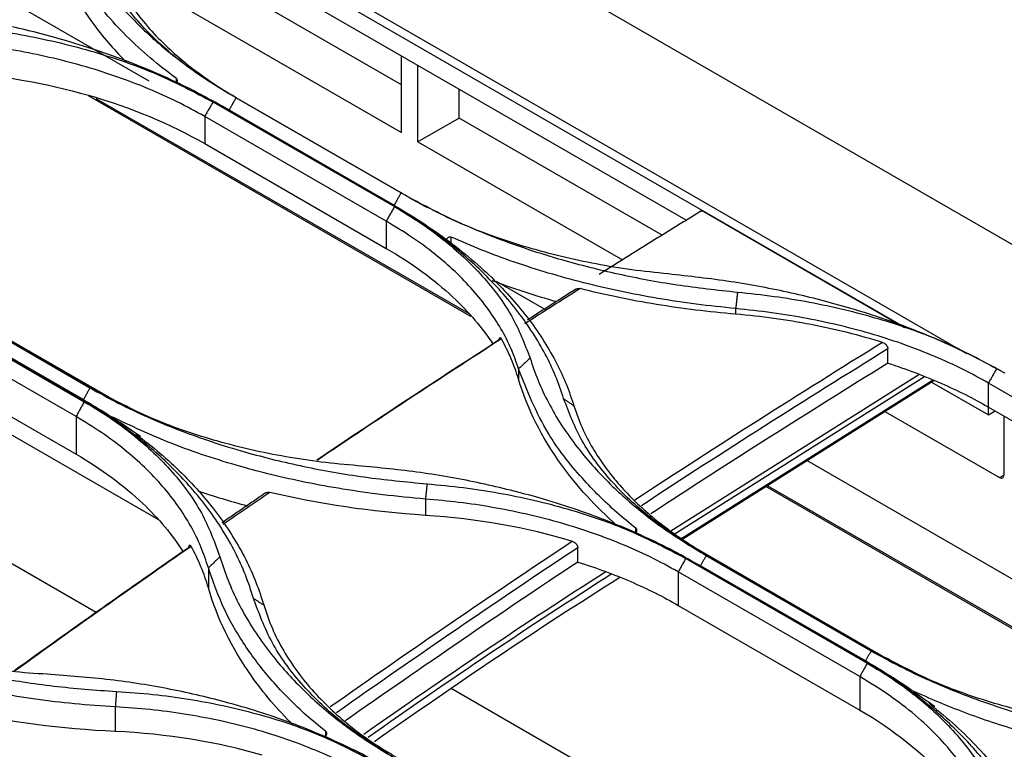
# Model space of a CAD drawing. Units: millimetres. Extents: x 0 to 4075, y 0 to 2906.
# Drawn here: x 2125 to 2210, y 2485 to 2547 of the extents above; entities that cross this region are included whole.
import ezdxf

# ---------------------------------------------------------------- set-up
doc = ezdxf.new("R2010")
doc.units = ezdxf.units.MM
doc.layers.add('LG-Product', color=3, linetype='Continuous')

msp = doc.modelspace()

# ---------------------------------------------------------------- linework, layer by layer
at = {"layer": 'LG-Product', "linetype": 'Continuous', "extrusion": (0, 0.816497, 0.57735)}
for p, q in [((1932.278, 2688.641), (2522.193, 2348.054)), ((2120.853, 2568.163), (2206.556, 2518.682)), ((2201.341, 2520.887), (2124.486, 2565.259)), ((2182.535, 2530.1), (2127.831, 2561.684)), ((2136.508, 2542.023), (2118.476, 2552.434)), ((2158.125, 2541.72), (2138.68, 2552.946)), ((2135.144, 2550.905), (2158.125, 2537.637)), ((2158.125, 2537.637), (2158.125, 2544.194)), ((2159.539, 2536.821), (2159.539, 2543.377)), ((2138.828, 2541.856), (2138.828, 2542.253)), ((2163.075, 2538.862), (2163.075, 2541.336)), ((2164.068, 2521.855), (2131.288, 2540.781)), ((2131.94, 2540.561), (2163.865, 2522.13)), ((2143.946, 2540.616), (2158.088, 2532.451)), ((2158.089, 2532.451), (2143.947, 2540.616)), ((2143.948, 2540.637), (2143.956, 2540.632)), ((2141.967, 2540.251), (2157.523, 2531.27)), ((2156.887, 2531.721), (2142.745, 2539.886)), ((2143.346, 2539.557), (2157.488, 2531.392)), ((2156.817, 2530.025), (2141.261, 2539.006)), ((2141.261, 2539.006), (2141.261, 2536.675)), ((2163.075, 2538.862), (2159.539, 2536.821)), ((2180.468, 2528.819), (2163.075, 2538.862)), ((2141.261, 2536.675), (2156.817, 2527.694)), ((2159.539, 2536.821), (2177.059, 2526.705)), ((2158.097, 2532.467), (2159.504, 2531.655)), ((2184.04, 2530.854), (2201.246, 2520.92)), ((2156.817, 2530.025), (2156.817, 2527.694)), ((2182.52, 2530.091), (2182.52, 2530.109)), ((2162.357, 2528.668), (2162.357, 2528.054)), ((2131.959, 2496.47), (2079.08, 2526.994)), ((2132.195, 2515.369), (2116.638, 2524.35)), ((2170.371, 2522.472), (2166.266, 2524.842)), ((2115.379, 2523.523), (2130.935, 2514.541)), ((2117.283, 2523.901), (2131.425, 2515.736)), ((2117.36, 2523.988), (2132.917, 2515.006)), ((2137.276, 2504.426), (2105.337, 2522.862)), ((2130.301, 2514.998), (2116.159, 2523.163)), ((2116.721, 2522.882), (2130.863, 2514.717)), ((2130.23, 2513.261), (2114.673, 2522.242)), ((2186.768, 2522.533), (2186.768, 2522.044)), ((2114.673, 2519.021), (2130.23, 2510.04)), ((2199.819, 2517.845), (2199.819, 2519.07)), ((2168.161, 2517.353), (2168.161, 2516.473)), ((2181.208, 2503.467), (2202.459, 2516.876)), ((2202.943, 2516.68), (2181.597, 2503.21)), ((2182.166, 2502.834), (2203.652, 2516.392)), ((2182.242, 2502.784), (2203.747, 2516.353)), ((2203.554, 2516.231), (2208.436, 2513.413)), ((2208.436, 2513.413), (2208.436, 2516.143)), ((2223.992, 2507.162), (2208.436, 2516.143)), ((2199.563, 2513.713), (2209.39, 2508.039)), ((2208.436, 2514.082), (2223.992, 2505.1)), ((2208.436, 2513.413), (2209.015, 2513.747)), ((2209.744, 2513.326), (2209.744, 2508.243)), ((2130.23, 2513.261), (2130.23, 2510.04)), ((2243.988, 2479.97), (2192.866, 2509.485)), ((2209.39, 2508.039), (2209.744, 2508.243)), ((2226.888, 2485.586), (2189.347, 2507.261)), ((2189.477, 2507.343), (2227.243, 2485.538)), ((2160.181, 2506.196), (2160.181, 2504.794)), ((2178.225, 2503.302), (2178.225, 2503.684)), ((2179.672, 2502.497), (2179.75, 2502.547)), ((2180.198, 2502.328), (2180.119, 2502.278)), ((2173.232, 2500.79), (2173.232, 2502.018)), ((2180.773, 2501.955), (2180.854, 2502.006)), ((2180.861, 2501.912), (2180.942, 2501.963)), ((2199.162, 2492.815), (2183.606, 2501.796)), ((2182.494, 2501.099), (2198.05, 2492.118)), ((2197.406, 2492.565), (2183.263, 2500.73)), ((2184.24, 2501.342), (2198.382, 2493.177)), ((2184.253, 2501.454), (2199.809, 2492.472)), ((2141.574, 2500.292), (2141.574, 2498.575)), ((2197.405, 2490.966), (2181.848, 2499.947)), ((2181.848, 2499.947), (2181.848, 2497.076)), ((2197.894, 2492.307), (2183.752, 2500.472)), ((2181.848, 2497.076), (2197.405, 2488.095)), ((2197.405, 2490.966), (2197.405, 2488.095)), ((2199.104, 2468.737), (2162.371, 2489.94)), ((2133.593, 2488.366), (2133.593, 2486.258)), ((2151.637, 2485.85), (2151.637, 2486.243))]:
    msp.add_line(p, q, dxfattribs=at)
at = {"layer": 'LG-Product', "linetype": 'Continuous'}
for centre, major_axis, start_param, end_param in [((2204.337, 1801.961), (453.757, 785.93), 0.833584, 0.840957), ((2203.983, 1802.165), (-453.507, -785.497), 3.985456, 4.009914), ((2204.337, 1801.961), (453.757, 785.93), 0.844101, 0.868777), ((2221.661, 1791.959), (-453.757, -785.93), 3.961739, 3.994872), ((2222.015, 1791.755), (453.507, 785.497), 0.820012, 0.853008), ((2222.015, 1791.755), (452.757, 784.198), 0.820069, 0.851861), ((2209.39, 2508.447), (-0.25, 0.433), 2.356194, 3.926991), ((2204.337, 1801.961), (453.757, 785.93), 0.875118, 0.881411), ((2221.661, 1791.959), (-453.757, -785.93), 4.003238, 4.035724), ((2203.983, 1802.165), (-453.507, -785.497), 4.027044, 4.050621), ((2204.337, 1801.961), (453.757, 785.93), 0.885667, 0.909295), ((2222.015, 1791.755), (453.507, 785.497), 0.861533, 0.893912), ((2222.015, 1791.755), (452.757, 784.198), 0.86166, 0.892897), ((2193.745, 2110.615), (-245.151, -424.615), 3.979227, 4.039293), ((2193.957, 2110.493), (245.001, 424.355), 0.836775, 0.897287), ((2193.957, 2110.493), (-244.551, -423.575), 3.976522, 4.037509), ((2193.745, 2110.615), (-245.151, -424.615), 4.043466, 4.043909)]:
    msp.add_ellipse(centre, major_axis=major_axis, ratio=0.57735, start_param=start_param, end_param=end_param, dxfattribs=at)
for points, knots in [([(2128.845, 2557.476), (2129.055, 2556.854), (2129.474, 2555.612), (2130.333, 2553.789), (2131.359, 2552.004), (2132.569, 2550.26), (2134.256, 2548.187), (2136.57, 2545.847), (2139.652, 2543.309), (2142.046, 2541.79), (2143.246, 2541.028)], [0, 0, 0, 0, 0.10076, 0.200918, 0.300823, 0.400825, 0.501274, 0.667745, 0.833453, 1, 1, 1, 1]), ([(2138.828, 2542.253), (2138.07, 2542.837), (2136.547, 2544.011), (2134.524, 2545.894), (2132.701, 2547.865), (2131.106, 2549.925), (2129.755, 2552.065), (2128.636, 2554.273), (2128.117, 2555.786), (2127.856, 2556.545)], [0, 0, 0, 0, 0.139829, 0.280668, 0.422515, 0.565371, 0.709237, 0.854113, 1, 1, 1, 1]), ([(2127.856, 2554.423), (2128.665, 2551.757), (2129.998, 2549.205), (2132.67, 2545.678), (2133.606, 2544.609), (2134.637, 2543.576)], [0, 0, 0, 0, 0.689878, 0.689878, 1, 1, 1, 1]), ([(2143.239, 2541.024), (2142.502, 2541.47), (2141.031, 2542.358), (2139.058, 2543.811), (2137.269, 2545.345), (2135.175, 2547.493), (2133.026, 2550.344), (2132.092, 2552.775), (2131.625, 2553.992)], [0, 0, 0, 0, 0.125866, 0.250893, 0.37581, 0.501343, 0.75038, 1, 1, 1, 1]), ([(2132.603, 2553.306), (2132.817, 2552.692), (2133.241, 2551.467), (2134.179, 2549.686), (2135.32, 2547.967), (2136.676, 2546.323), (2138.226, 2544.759), (2139.961, 2543.285), (2141.854, 2541.9), (2143.251, 2541.057), (2143.948, 2540.637)], [0, 0, 0, 0, 0.128525, 0.256041, 0.382551, 0.508053, 0.632548, 0.756038, 0.878522, 1, 1, 1, 1]), ([(2142.745, 2539.886), (2141.944, 2540.332), (2140.347, 2541.221), (2137.785, 2542.439), (2135.115, 2543.563), (2132.323, 2544.586), (2128.787, 2545.709), (2124.439, 2546.826), (2119.222, 2547.826), (2115.625, 2548.214), (2113.82, 2548.408)], [0, 0, 0, 0, 0.100733, 0.200847, 0.300713, 0.400704, 0.501191, 0.667499, 0.833197, 1, 1, 1, 1]), ([(2119.754, 2546.801), (2120.801, 2546.692), (2122.886, 2546.475), (2125.938, 2545.967), (2128.913, 2545.332), (2132.735, 2544.304), (2137.281, 2542.727), (2140.403, 2541.077), (2141.967, 2540.251)], [0, 0, 0, 0, 0.125815, 0.250812, 0.375753, 0.501374, 0.750379, 1, 1, 1, 1]), ([(2141.261, 2539.006), (2140.488, 2539.432), (2138.949, 2540.281), (2136.443, 2541.405), (2133.83, 2542.407), (2131.112, 2543.276), (2128.313, 2544.013), (2125.45, 2544.612), (2122.545, 2545.087), (2120.574, 2545.292), (2119.593, 2545.394)], [0, 0, 0, 0, 0.129102, 0.257031, 0.383787, 0.509372, 0.633785, 0.757027, 0.879098, 1, 1, 1, 1]), ([(2119.593, 2542.878), (2123.674, 2542.571), (2127.601, 2541.88), (2134.987, 2539.762), (2138.309, 2538.379), (2141.261, 2536.675)], [0, 0, 0, 0, 0.5, 0.5, 1, 1, 1, 1]), ([(2138.828, 2542.254), (2138.845, 2542.242), (2138.858, 2542.226), (2138.878, 2542.187), (2138.885, 2542.165), (2138.894, 2542.109), (2138.893, 2542.073), (2138.882, 2541.987), (2138.867, 2541.936), (2138.838, 2541.866), (2138.828, 2541.845), (2138.817, 2541.825)], [0, 0, 0, 0, 0.158804, 0.158804, 0.316217, 0.316217, 0.542209, 0.542209, 0.86119, 0.86119, 1, 1, 1, 1]), ([(2180.98, 2525.497), (2179.935, 2525.608), (2177.851, 2525.828), (2174.803, 2526.334), (2171.832, 2526.968), (2168.016, 2527.995), (2163.476, 2529.57), (2160.357, 2531.218), (2158.796, 2532.043)], [0, 0, 0, 0, 0.125864, 0.250891, 0.375808, 0.501343, 0.750387, 1, 1, 1, 1]), ([(2158.802, 2532.047), (2159.589, 2531.624), (2161.158, 2530.781), (2163.666, 2529.628), (2166.275, 2528.562), (2168.997, 2527.592), (2172.435, 2526.526), (2176.654, 2525.465), (2181.706, 2524.513), (2185.186, 2524.132), (2186.931, 2523.94)], [0, 0, 0, 0, 0.100628, 0.200717, 0.300616, 0.400676, 0.501247, 0.667421, 0.83314, 1, 1, 1, 1]), ([(2172.025, 2514.803), (2171.808, 2515.449), (2171.376, 2516.738), (2170.48, 2518.625), (2169.406, 2520.467), (2168.135, 2522.265), (2166.361, 2524.399), (2163.924, 2526.802), (2160.675, 2529.4), (2158.153, 2530.946), (2156.887, 2531.721)], [0, 0, 0, 0, 0.10076, 0.2009, 0.300778, 0.400773, 0.501272, 0.667572, 0.833249, 1, 1, 1, 1]), ([(2157.523, 2531.27), (2158.262, 2530.824), (2159.734, 2529.935), (2161.71, 2528.479), (2163.501, 2526.944), (2165.597, 2524.793), (2167.75, 2521.939), (2168.683, 2519.502), (2169.149, 2518.283)], [0, 0, 0, 0, 0.125875, 0.250901, 0.375804, 0.501313, 0.75046, 1, 1, 1, 1]), ([(2159.172, 2530.379), (2160.012, 2529.827), (2161.675, 2528.736), (2163.893, 2526.993), (2165.876, 2525.212), (2167.612, 2523.396), (2169.113, 2521.559), (2170.386, 2519.713), (2171.437, 2517.866), (2172.292, 2516.03), (2172.705, 2514.797), (2172.908, 2514.189)], [0, 0, 0, 0, 0.121764, 0.240865, 0.357301, 0.471075, 0.582185, 0.690632, 0.796416, 0.899539, 1, 1, 1, 1]), ([(2183.786, 2530.876), (2183.806, 2530.888), (2183.829, 2530.896), (2183.887, 2530.905), (2183.924, 2530.901), (2183.988, 2530.881), (2184.014, 2530.869), (2184.04, 2530.854)], [0, 0, 0, 0, 0.304405, 0.304405, 0.725751, 0.725751, 1, 1, 1, 1]), ([(2168.161, 2517.353), (2167.962, 2517.933), (2167.561, 2519.098), (2166.681, 2520.809), (2165.594, 2522.491), (2164.278, 2524.129), (2162.743, 2525.716), (2160.984, 2527.237), (2159.025, 2528.69), (2157.555, 2529.579), (2156.817, 2530.025)], [0, 0, 0, 0, 0.121015, 0.243168, 0.366458, 0.490888, 0.616456, 0.743164, 0.871012, 1, 1, 1, 1]), ([(2161.927, 2528.366), (2161.935, 2528.385), (2161.944, 2528.403), (2161.986, 2528.48), (2162.027, 2528.536), (2162.105, 2528.609), (2162.138, 2528.634), (2162.2, 2528.666), (2162.229, 2528.676), (2162.28, 2528.684), (2162.303, 2528.684), (2162.336, 2528.677), (2162.347, 2528.673), (2162.357, 2528.668)], [0, 0, 0, 0, 0.100137, 0.100137, 0.441465, 0.441465, 0.649336, 0.649336, 0.807545, 0.807545, 0.934938, 0.934938, 1, 1, 1, 1]), ([(2186.768, 2522.533), (2185.639, 2522.649), (2183.387, 2522.882), (2180.082, 2523.387), (2176.857, 2524), (2173.728, 2524.727), (2170.702, 2525.56), (2167.792, 2526.497), (2164.996, 2527.524), (2163.235, 2528.288), (2162.357, 2528.668)], [0, 0, 0, 0, 0.127793, 0.254787, 0.380983, 0.506381, 0.630982, 0.754785, 0.877791, 1, 1, 1, 1]), ([(2156.817, 2527.694), (2158.972, 2526.449), (2160.916, 2525.027), (2163.896, 2522.232), (2165.046, 2520.883), (2165.984, 2519.455)], [0, 0, 0, 0, 0.544431, 0.544431, 1, 1, 1, 1]), ([(2208.466, 2517.739), (2207.732, 2518.129), (2206.032, 2519.016), (2203.185, 2520.273), (2199.948, 2521.506), (2196.092, 2522.745), (2191.577, 2523.906), (2186.371, 2524.904), (2182.781, 2525.299), (2180.98, 2525.497)], [0, 0, 0, 0, 0.096113, 0.220768, 0.345401, 0.470656, 0.647133, 0.822981, 1, 1, 1, 1]), ([(2173.078, 2524.199), (2173.101, 2524.214), (2173.127, 2524.226), (2173.199, 2524.249), (2173.249, 2524.256), (2173.342, 2524.254), (2173.385, 2524.248), (2173.428, 2524.237)], [0, 0, 0, 0, 0.252984, 0.252984, 0.671442, 0.671442, 1, 1, 1, 1]), ([(2186.768, 2522.044), (2184.461, 2522.241), (2182.196, 2522.522), (2177.749, 2523.251), (2175.567, 2523.7), (2173.428, 2524.237)], [0, 0, 0, 0, 0.5, 0.5, 1, 1, 1, 1]), ([(2186.931, 2523.94), (2187.978, 2523.83), (2190.064, 2523.609), (2193.115, 2523.102), (2196.09, 2522.468), (2199.91, 2521.44), (2204.456, 2519.862), (2207.578, 2518.213), (2209.141, 2517.387)], [0, 0, 0, 0, 0.125864, 0.250891, 0.375808, 0.501343, 0.750387, 1, 1, 1, 1]), ([(2208.436, 2516.143), (2207.709, 2516.545), (2206.249, 2517.351), (2203.861, 2518.437), (2201.329, 2519.427), (2198.65, 2520.304), (2195.841, 2521.063), (2192.913, 2521.694), (2189.885, 2522.203), (2187.81, 2522.422), (2186.768, 2522.533)], [0, 0, 0, 0, 0.121589, 0.244151, 0.367688, 0.492199, 0.617686, 0.744148, 0.871586, 1, 1, 1, 1]), ([(2199.367, 2519.622), (2197.409, 2520.233), (2195.335, 2520.751), (2191.124, 2521.56), (2188.97, 2521.857), (2186.768, 2522.044)], [0, 0, 0, 0, 0.5, 0.5, 1, 1, 1, 1]), ([(2166.508, 2519.837), (2166.508, 2519.879), (2166.511, 2519.916), (2166.522, 2519.976), (2166.531, 2519.999), (2166.552, 2520.03), (2166.565, 2520.038), (2166.594, 2520.038), (2166.611, 2520.029), (2166.648, 2519.994), (2166.669, 2519.966), (2166.689, 2519.93)], [0, 0, 0, 0, 0.186571, 0.186571, 0.37286, 0.37286, 0.563492, 0.563492, 0.770172, 0.770172, 1, 1, 1, 1]), ([(2168.161, 2516.473), (2167.984, 2517.065), (2167.773, 2517.649), (2167.282, 2518.801), (2167.002, 2519.37), (2166.689, 2519.93)], [0, 0, 0, 0, 0.5, 0.5, 1, 1, 1, 1]), ([(2199.367, 2519.622), (2199.419, 2519.606), (2199.472, 2519.581), (2199.57, 2519.518), (2199.617, 2519.479), (2199.697, 2519.393), (2199.731, 2519.345), (2199.783, 2519.249), (2199.801, 2519.2), (2199.816, 2519.124), (2199.819, 2519.097), (2199.819, 2519.07)], [0, 0, 0, 0, 0.224478, 0.224478, 0.449317, 0.449317, 0.668451, 0.668451, 0.879259, 0.879259, 1, 1, 1, 1]), ([(2169.149, 2518.283), (2169.365, 2517.639), (2169.797, 2516.355), (2170.691, 2514.466), (2171.761, 2512.618), (2173.027, 2510.814), (2174.794, 2508.673), (2177.222, 2506.262), (2180.462, 2503.66), (2182.978, 2502.117), (2184.24, 2501.342)], [0, 0, 0, 0, 0.100792, 0.200946, 0.300831, 0.400822, 0.501291, 0.667579, 0.833247, 1, 1, 1, 1]), ([(2199.819, 2517.845), (2201.397, 2517.337), (2202.927, 2516.759), (2205.801, 2515.502), (2207.158, 2514.819), (2208.436, 2514.082)], [0, 0, 0, 0, 0.5, 0.5, 1, 1, 1, 1]), ([(2178.225, 2503.684), (2177.673, 2504.132), (2176.559, 2505.036), (2175.028, 2506.469), (2172.925, 2508.682), (2170.176, 2512.24), (2168.898, 2515.482), (2168.161, 2517.353)], [0, 0, 0, 0, 0.11107, 0.224089, 0.339058, 0.618648, 1, 1, 1, 1]), ([(2176.612, 2503.906), (2174.772, 2505.538), (2173.172, 2507.287), (2170.145, 2511.48), (2168.92, 2513.932), (2168.161, 2516.473)], [0, 0, 0, 0, 0.438252, 0.438252, 1, 1, 1, 1]), ([(2145.445, 2497.675), (2145.228, 2498.348), (2144.795, 2499.688), (2143.898, 2501.644), (2142.824, 2503.548), (2141.555, 2505.399), (2139.781, 2507.586), (2137.345, 2510.036), (2134.093, 2512.668), (2131.568, 2514.22), (2130.301, 2514.998)], [0, 0, 0, 0, 0.100785, 0.20093, 0.300808, 0.400794, 0.501262, 0.667546, 0.833222, 1, 1, 1, 1]), ([(2131.425, 2515.736), (2132.225, 2515.291), (2133.82, 2514.404), (2136.379, 2513.199), (2139.047, 2512.094), (2141.836, 2511.096), (2145.366, 2510.01), (2149.709, 2508.945), (2154.919, 2508.016), (2158.512, 2507.67), (2160.314, 2507.497)], [0, 0, 0, 0, 0.100728, 0.200835, 0.300695, 0.400682, 0.50117, 0.667421, 0.833131, 1, 1, 1, 1]), ([(2154.375, 2509.051), (2153.33, 2509.146), (2151.247, 2509.335), (2148.199, 2509.798), (2145.229, 2510.392), (2141.413, 2511.373), (2136.874, 2512.906), (2133.755, 2514.547), (2132.195, 2515.369)], [0, 0, 0, 0, 0.125922, 0.250976, 0.375889, 0.501392, 0.750439, 1, 1, 1, 1]), ([(2130.863, 2514.717), (2131.444, 2514.381), (2132.025, 2514.03), (2132.794, 2513.548), (2132.982, 2513.428), (2133.17, 2513.307)], [0, 0, 0, 0, 0.755338, 0.755338, 1, 1, 1, 1]), ([(2130.935, 2514.541), (2131.674, 2514.094), (2133.149, 2513.202), (2135.127, 2511.731), (2136.919, 2510.172), (2139.016, 2507.976), (2141.169, 2505.043), (2142.101, 2502.509), (2142.568, 2501.24)], [0, 0, 0, 0, 0.125845, 0.250849, 0.375745, 0.501266, 0.750303, 1, 1, 1, 1]), ([(2183.606, 2501.796), (2182.87, 2502.241), (2181.403, 2503.127), (2179.434, 2504.583), (2177.65, 2506.12), (2175.563, 2508.276), (2173.419, 2511.142), (2172.49, 2513.582), (2172.025, 2514.803)], [0, 0, 0, 0, 0.125842, 0.250852, 0.375758, 0.501292, 0.750323, 1, 1, 1, 1]), ([(2172.908, 2514.189), (2173.125, 2513.562), (2173.55, 2512.331), (2174.475, 2510.568), (2175.56, 2508.916), (2176.795, 2507.382), (2178.147, 2505.967), (2179.588, 2504.67), (2181.096, 2503.49), (2182.639, 2502.418), (2183.724, 2501.77), (2184.253, 2501.454)], [0, 0, 0, 0, 0.13042, 0.256012, 0.376777, 0.492714, 0.603825, 0.710108, 0.811565, 0.908195, 1, 1, 1, 1]), ([(2141.574, 2500.292), (2141.374, 2500.897), (2140.972, 2502.113), (2140.091, 2503.886), (2139.001, 2505.62), (2137.684, 2507.3), (2136.148, 2508.918), (2134.39, 2510.46), (2132.433, 2511.926), (2130.966, 2512.815), (2130.23, 2513.261)], [0, 0, 0, 0, 0.12136, 0.243751, 0.367178, 0.491645, 0.617156, 0.743717, 0.87133, 1, 1, 1, 1]), ([(2133.221, 2513.274), (2133.833, 2512.884), (2134.454, 2512.476), (2135.309, 2511.897), (2135.539, 2511.74), (2135.77, 2511.581)], [0, 0, 0, 0, 0.732464, 0.732464, 1, 1, 1, 1]), ([(2160.181, 2506.196), (2158.955, 2506.308), (2156.568, 2506.526), (2153.15, 2507.018), (2149.982, 2507.595), (2147.065, 2508.247), (2143.174, 2509.276), (2138.422, 2510.833), (2134.939, 2512.472), (2133.222, 2513.28)], [0, 0, 0, 0, 0.123604, 0.24078, 0.351529, 0.45585, 0.553744, 0.779989, 1, 1, 1, 1]), ([(2135.349, 2511.786), (2136.053, 2511.239), (2137.456, 2510.15), (2139.322, 2508.418), (2140.999, 2506.634), (2142.47, 2504.798), (2143.74, 2502.921), (2144.805, 2501.01), (2145.685, 2499.075), (2146.11, 2497.76), (2146.321, 2497.106)], [0, 0, 0, 0, 0.129599, 0.257878, 0.38484, 0.510489, 0.634826, 0.757855, 0.879579, 1, 1, 1, 1]), ([(2130.23, 2510.04), (2132.385, 2508.795), (2134.329, 2507.361), (2137.319, 2504.514), (2138.475, 2503.128), (2139.416, 2501.654)], [0, 0, 0, 0, 0.542787, 0.542787, 1, 1, 1, 1]), ([(2183.263, 2500.73), (2182.463, 2501.175), (2180.868, 2502.063), (2178.309, 2503.274), (2175.642, 2504.388), (2172.853, 2505.398), (2169.322, 2506.5), (2164.979, 2507.584), (2159.769, 2508.532), (2156.177, 2508.878), (2154.375, 2509.051)], [0, 0, 0, 0, 0.100747, 0.200865, 0.300725, 0.400703, 0.501171, 0.667463, 0.833172, 1, 1, 1, 1]), ([(2160.314, 2507.497), (2161.359, 2507.4), (2163.442, 2507.207), (2166.49, 2506.731), (2169.46, 2506.123), (2173.276, 2505.121), (2177.815, 2503.567), (2180.933, 2501.922), (2182.494, 2501.099)], [0, 0, 0, 0, 0.125891, 0.250934, 0.375857, 0.501391, 0.750414, 1, 1, 1, 1]), ([(2146.485, 2506.72), (2146.511, 2506.737), (2146.54, 2506.751), (2146.616, 2506.777), (2146.668, 2506.784), (2146.76, 2506.782), (2146.8, 2506.776), (2146.84, 2506.767)], [0, 0, 0, 0, 0.281616, 0.281616, 0.698558, 0.698558, 1, 1, 1, 1]), ([(2181.848, 2499.947), (2181.057, 2500.383), (2179.486, 2501.247), (2176.932, 2502.38), (2174.285, 2503.377), (2171.551, 2504.227), (2168.757, 2504.935), (2165.92, 2505.498), (2163.065, 2505.932), (2161.137, 2506.108), (2160.181, 2506.196)], [0, 0, 0, 0, 0.132165, 0.262279, 0.390344, 0.516362, 0.640335, 0.762264, 0.882152, 1, 1, 1, 1]), ([(2178.225, 2503.687), (2178.24, 2503.674), (2178.253, 2503.657), (2178.272, 2503.619), (2178.278, 2503.597), (2178.285, 2503.54), (2178.284, 2503.504), (2178.271, 2503.417), (2178.255, 2503.366), (2178.22, 2503.286), (2178.205, 2503.256), (2178.188, 2503.227)], [0, 0, 0, 0, 0.148342, 0.148342, 0.295344, 0.295344, 0.507907, 0.507907, 0.810093, 0.810093, 1, 1, 1, 1]), ([(2172.78, 2502.566), (2172.831, 2502.551), (2172.884, 2502.527), (2172.981, 2502.466), (2173.028, 2502.427), (2173.108, 2502.343), (2173.142, 2502.296), (2173.194, 2502.201), (2173.212, 2502.152), (2173.229, 2502.076), (2173.232, 2502.046), (2173.232, 2502.018)], [0, 0, 0, 0, 0.222873, 0.222873, 0.44619, 0.44619, 0.662728, 0.662728, 0.870998, 0.870998, 1, 1, 1, 1]), ([(2182.024, 2501.425), (2181.946, 2501.466), (2181.868, 2501.507), (2181.104, 2501.904), (2180.419, 2502.239), (2179.736, 2502.553)], [0, 0, 0, 0, 0.102544, 0.102544, 1, 1, 1, 1]), ([(2139.921, 2502.048), (2139.921, 2502.09), (2139.924, 2502.127), (2139.935, 2502.187), (2139.943, 2502.21), (2139.964, 2502.24), (2139.977, 2502.248), (2140.006, 2502.248), (2140.022, 2502.239), (2140.06, 2502.203), (2140.081, 2502.173), (2140.102, 2502.135)], [0, 0, 0, 0, 0.185719, 0.185719, 0.371315, 0.371315, 0.559156, 0.559156, 0.76104, 0.76104, 1, 1, 1, 1]), ([(2141.574, 2498.575), (2141.397, 2499.186), (2141.186, 2499.788), (2140.695, 2500.975), (2140.415, 2501.559), (2140.102, 2502.135)], [0, 0, 0, 0, 0.5, 0.5, 1, 1, 1, 1]), ([(2142.568, 2501.24), (2142.784, 2500.571), (2143.216, 2499.237), (2144.108, 2497.283), (2145.177, 2495.376), (2146.441, 2493.52), (2148.207, 2491.326), (2150.633, 2488.867), (2153.87, 2486.231), (2156.385, 2484.684), (2157.646, 2483.908)], [0, 0, 0, 0, 0.100835, 0.201008, 0.30089, 0.400856, 0.501279, 0.667598, 0.833267, 1, 1, 1, 1]), ([(2173.232, 2500.79), (2174.809, 2500.299), (2176.339, 2499.733), (2179.214, 2498.493), (2180.571, 2497.813), (2181.848, 2497.076)], [0, 0, 0, 0, 0.5, 0.5, 1, 1, 1, 1]), ([(2151.637, 2486.243), (2151.08, 2486.701), (2149.961, 2487.622), (2148.432, 2489.083), (2146.635, 2491.01), (2144.702, 2493.532), (2142.801, 2496.764), (2141.992, 2499.091), (2141.574, 2500.292)], [0, 0, 0, 0, 0.112008, 0.225012, 0.339016, 0.544412, 0.764739, 1, 1, 1, 1]), ([(2148.84, 2486.821), (2147.49, 2488.153), (2146.291, 2489.558), (2143.557, 2493.432), (2142.332, 2495.952), (2141.574, 2498.575)], [0, 0, 0, 0, 0.378049, 0.378049, 1, 1, 1, 1]), ([(2104.824, 2497.512), (2105.624, 2497.068), (2107.218, 2496.183), (2109.777, 2494.992), (2112.444, 2493.907), (2115.232, 2492.939), (2118.761, 2491.9), (2123.101, 2490.907), (2128.306, 2490.08), (2131.895, 2489.818), (2133.696, 2489.687)], [0, 0, 0, 0, 0.100704, 0.200794, 0.300644, 0.400634, 0.501142, 0.667327, 0.833045, 1, 1, 1, 1]), ([(2157.016, 2484.369), (2156.28, 2484.814), (2154.814, 2485.702), (2152.847, 2487.171), (2151.064, 2488.733), (2148.978, 2490.934), (2146.837, 2493.878), (2145.91, 2496.408), (2145.445, 2497.675)], [0, 0, 0, 0, 0.125822, 0.250819, 0.375725, 0.501275, 0.750254, 1, 1, 1, 1]), ([(2127.765, 2491.162), (2126.721, 2491.232), (2124.641, 2491.371), (2121.598, 2491.771), (2118.632, 2492.309), (2114.821, 2493.231), (2110.285, 2494.709), (2107.168, 2496.342), (2105.608, 2497.159)], [0, 0, 0, 0, 0.125982, 0.25105, 0.375935, 0.501368, 0.750459, 1, 1, 1, 1]), ([(2146.321, 2497.106), (2146.547, 2496.429), (2146.994, 2495.09), (2147.987, 2493.168), (2149.179, 2491.35), (2150.572, 2489.647), (2152.134, 2488.062), (2153.848, 2486.603), (2155.677, 2485.26), (2157.008, 2484.457), (2157.665, 2484.06)], [0, 0, 0, 0, 0.135523, 0.268031, 0.397528, 0.524018, 0.647506, 0.767995, 0.885492, 1, 1, 1, 1]), ([(2133.593, 2488.366), (2132.424, 2488.445), (2130.12, 2488.6), (2126.782, 2489.003), (2123.61, 2489.51), (2120.61, 2490.121), (2117.153, 2490.979), (2113.282, 2492.158), (2110.543, 2493.286), (2109.183, 2493.846)], [0, 0, 0, 0, 0.132509, 0.260921, 0.385239, 0.505467, 0.621608, 0.812089, 1, 1, 1, 1]), ([(2198.382, 2493.177), (2199.181, 2492.733), (2200.774, 2491.846), (2203.329, 2490.636), (2205.993, 2489.522), (2208.778, 2488.511), (2212.305, 2487.403), (2216.642, 2486.306), (2221.846, 2485.328), (2225.434, 2484.941), (2227.235, 2484.747)], [0, 0, 0, 0, 0.100735, 0.200847, 0.300708, 0.400692, 0.501173, 0.667446, 0.833155, 1, 1, 1, 1]), ([(2212.516, 2475.483), (2212.3, 2476.141), (2211.867, 2477.454), (2210.973, 2479.371), (2209.901, 2481.241), (2208.634, 2483.062), (2206.864, 2485.216), (2204.433, 2487.636), (2201.189, 2490.244), (2198.669, 2491.79), (2197.406, 2492.565)], [0, 0, 0, 0, 0.100778, 0.200922, 0.300804, 0.400798, 0.501279, 0.667555, 0.833227, 1, 1, 1, 1]), ([(2201.921, 2489.744), (2201.271, 2490.197), (2200.618, 2490.632), (2199.275, 2491.488), (2198.584, 2491.908), (2197.894, 2492.307)], [0, 0, 0, 0, 0.486397, 0.486397, 1, 1, 1, 1]), ([(2221.301, 2486.354), (2220.257, 2486.461), (2218.178, 2486.674), (2215.135, 2487.167), (2212.171, 2487.787), (2208.362, 2488.796), (2203.832, 2490.352), (2200.72, 2491.993), (2199.162, 2492.815)], [0, 0, 0, 0, 0.1259, 0.250947, 0.375868, 0.501393, 0.750428, 1, 1, 1, 1]), ([(2198.05, 2492.118), (2198.788, 2491.672), (2200.258, 2490.784), (2202.23, 2489.325), (2204.018, 2487.783), (2206.109, 2485.617), (2208.256, 2482.733), (2209.187, 2480.253), (2209.652, 2479.011)], [0, 0, 0, 0, 0.12585, 0.250861, 0.375761, 0.501283, 0.750332, 1, 1, 1, 1]), ([(2156.676, 2483.242), (2155.875, 2483.687), (2154.278, 2484.574), (2151.716, 2485.773), (2149.046, 2486.868), (2146.254, 2487.849), (2142.72, 2488.907), (2138.373, 2489.922), (2133.16, 2490.769), (2129.568, 2491.031), (2127.765, 2491.162)], [0, 0, 0, 0, 0.100742, 0.200853, 0.300705, 0.400678, 0.501148, 0.667413, 0.833126, 1, 1, 1, 1]), ([(2208.749, 2478.155), (2208.524, 2478.815), (2208.069, 2480.146), (2207.034, 2482.096), (2205.723, 2484.015), (2204.106, 2485.883), (2202.181, 2487.681), (2199.968, 2489.402), (2198.264, 2490.441), (2197.405, 2490.966)], [0, 0, 0, 0, 0.134977, 0.272575, 0.412799, 0.55565, 0.701133, 0.849248, 1, 1, 1, 1]), ([(2133.696, 2489.687), (2134.741, 2489.615), (2136.824, 2489.471), (2139.874, 2489.058), (2142.845, 2488.504), (2146.664, 2487.561), (2151.208, 2486.057), (2154.331, 2484.419), (2155.893, 2483.598)], [0, 0, 0, 0, 0.125925, 0.250974, 0.375878, 0.501371, 0.750414, 1, 1, 1, 1]), ([(2201.978, 2489.706), (2202.287, 2489.496), (2202.599, 2489.281), (2203.224, 2488.845), (2203.538, 2488.623), (2203.853, 2488.398)], [0, 0, 0, 0, 0.499535, 0.499535, 1, 1, 1, 1]), ([(2227.073, 2483.34), (2225.923, 2483.457), (2223.716, 2483.683), (2220.604, 2484.149), (2217.814, 2484.658), (2215.345, 2485.193), (2213.183, 2485.728), (2210.174, 2486.564), (2206.365, 2487.805), (2203.425, 2489.087), (2201.98, 2489.717)], [0, 0, 0, 0, 0.126129, 0.241958, 0.347486, 0.442712, 0.527636, 0.602258, 0.804534, 1, 1, 1, 1]), ([(2155.261, 2482.43), (2154.501, 2482.848), (2152.983, 2483.683), (2150.509, 2484.774), (2147.917, 2485.738), (2145.21, 2486.56), (2142.408, 2487.239), (2139.528, 2487.769), (2136.589, 2488.162), (2134.591, 2488.298), (2133.593, 2488.366)], [0, 0, 0, 0, 0.127018, 0.253445, 0.379288, 0.504554, 0.629251, 0.753386, 0.876967, 1, 1, 1, 1]), ([(2197.405, 2488.095), (2200.354, 2486.392), (2202.806, 2484.425), (2206.657, 2480.023), (2208.012, 2477.622), (2208.749, 2475.114)], [0, 0, 0, 0, 0.5, 0.5, 1, 1, 1, 1]), ([(2203.433, 2488.614), (2203.417, 2488.627), (2203.404, 2488.638), (2203.385, 2488.655), (2203.379, 2488.662), (2203.374, 2488.669), (2203.374, 2488.671), (2203.374, 2488.672)], [0, 0, 0, 0, 0.398616, 0.398616, 0.794198, 0.794198, 1, 1, 1, 1]), ([(2203.38, 2488.675), (2203.388, 2488.674), (2203.404, 2488.668), (2203.446, 2488.649), (2203.474, 2488.635), (2203.542, 2488.597), (2203.586, 2488.571), (2203.667, 2488.522), (2203.702, 2488.499), (2203.765, 2488.458), (2203.793, 2488.44), (2203.831, 2488.413), (2203.842, 2488.406), (2203.853, 2488.398)], [0, 0, 0, 0, 0.198278, 0.198278, 0.401438, 0.401438, 0.648451, 0.648451, 0.819168, 0.819168, 0.94701, 0.94701, 1, 1, 1, 1]), ([(2203.433, 2488.612), (2204.18, 2487.998), (2205.661, 2486.782), (2207.584, 2484.856), (2209.264, 2482.894), (2210.689, 2480.9), (2211.866, 2478.886), (2212.82, 2476.866), (2213.273, 2475.5), (2213.496, 2474.824)], [0, 0, 0, 0, 0.151393, 0.299938, 0.445637, 0.58849, 0.728501, 0.86567, 1, 1, 1, 1]), ([(2151.637, 2486.245), (2151.653, 2486.233), (2151.666, 2486.216), (2151.684, 2486.177), (2151.69, 2486.155), (2151.698, 2486.098), (2151.697, 2486.061), (2151.684, 2485.971), (2151.668, 2485.917), (2151.627, 2485.819), (2151.603, 2485.773), (2151.575, 2485.73)], [0, 0, 0, 0, 0.132099, 0.132099, 0.262882, 0.262882, 0.456463, 0.456463, 0.738601, 0.738601, 1, 1, 1, 1]), ([(2157.161, 2483.013), (2156.523, 2483.381), (2155.885, 2483.731), (2154.633, 2484.383), (2154.02, 2484.686), (2153.408, 2484.972)], [0, 0, 0, 0, 0.509246, 0.509246, 1, 1, 1, 1])]:
    msp.add_open_spline(points, degree=3, knots=knots, dxfattribs=at)
for points, degree in [([(2142.342, 2540.121), (2141.723, 2540.46)], 1), ([(2143.239, 2541.024), (2143.948, 2540.637)], 1), ([(2143.946, 2540.616), (2143.71, 2540.752), (2143.477, 2540.89), (2143.246, 2541.028)], 3), ([(2143.946, 2540.616), (2143.346, 2539.557)], 1), ([(2141.967, 2540.251), (2141.261, 2539.006)], 1), ([(2142.32, 2540.134), (2142.662, 2539.947), (2143.004, 2539.755), (2143.346, 2539.557)], 3), ([(2142.745, 2539.886), (2143.346, 2539.557)], 1), ([(2158.088, 2532.451), (2157.488, 2531.392)], 1), ([(2158.802, 2532.047), (2158.562, 2532.18), (2158.324, 2532.315), (2158.088, 2532.451)], 3), ([(2158.796, 2532.043), (2159.504, 2531.655)], 1), ([(2157.523, 2531.27), (2156.817, 2530.025)], 1), ([(2156.887, 2531.721), (2157.488, 2531.392)], 1), ([(2157.488, 2531.392), (2157.993, 2531.1), (2158.498, 2530.797), (2159.003, 2530.484)], 3), ([(2159.504, 2531.655), (2159.761, 2531.513), (2160.018, 2531.371), (2160.277, 2531.23)], 3), ([(2159.003, 2530.484), (2159.058, 2530.449), (2159.114, 2530.414), (2159.17, 2530.379)], 3), ([(2183.787, 2530.876), (2179.423, 2528.198), (2175.062, 2525.451)], 2), ([(2165.874, 2524.943), (2167.661, 2524.273), (2169.514, 2523.67), (2171.433, 2523.132)], 3), ([(2173.079, 2524.199), (2168.93, 2521.555)], 1), ([(2186.931, 2523.94), (2186.768, 2522.533)], 1), ([(2169.149, 2518.283), (2168.161, 2517.353)], 1), ([(2209.519, 2517.174), (2208.829, 2517.552)], 1), ([(2209.135, 2517.383), (2209.033, 2517.438), (2208.931, 2517.492), (2208.829, 2517.547)], 3), ([(2209.141, 2517.387), (2208.436, 2516.143)], 1), ([(2209.849, 2516.979), (2209.138, 2517.381)], 1), ([(2130.301, 2514.998), (2130.863, 2514.717)], 1), ([(2131.425, 2515.736), (2130.863, 2514.717)], 1), ([(2130.935, 2514.541), (2130.23, 2513.261)], 1), ([(2172.025, 2514.803), (2172.908, 2514.189)], 1), ([(2160.314, 2507.497), (2160.181, 2506.196)], 1), ([(2140.677, 2506.896), (2142.046, 2506.431), (2143.454, 2506.004), (2144.903, 2505.616)], 3), ([(2146.486, 2506.72), (2142.727, 2504.143)], 1), ([(2160.181, 2504.794), (2155.532, 2505.098), (2151.088, 2505.756), (2146.84, 2506.767)], 3), ([(2172.78, 2502.566), (2168.872, 2503.744), (2164.612, 2504.504), (2160.181, 2504.794)], 3), ([(2182.027, 2501.424), (2181.524, 2501.689)], 1), ([(2183.606, 2501.796), (2184.253, 2501.454)], 1), ([(2142.568, 2501.24), (2141.574, 2500.292)], 1), ([(2182.494, 2501.099), (2181.848, 2499.947)], 1), ([(2183.263, 2500.73), (2183.752, 2500.472)], 1), ([(2184.24, 2501.342), (2183.752, 2500.472)], 1), ([(2145.445, 2497.675), (2146.321, 2497.106)], 1), ([(2198.382, 2493.177), (2197.894, 2492.307)], 1), ([(2197.406, 2492.565), (2197.894, 2492.307)], 1), ([(2199.162, 2492.815), (2199.809, 2492.472)], 1), ([(2199.809, 2492.472), (2200.225, 2492.242), (2200.641, 2492.013), (2201.063, 2491.787)], 3), ([(2198.05, 2492.118), (2197.405, 2490.966)], 1), ([(2133.696, 2489.687), (2133.593, 2488.366)], 1), ([(2133.593, 2486.258), (2128.947, 2486.47), (2124.503, 2487.053), (2120.253, 2488.008)], 3), ([(2146.193, 2484.227), (2142.282, 2485.363), (2138.023, 2486.056), (2133.593, 2486.258)], 3), ([(2153.446, 2484.954), (2152.815, 2485.248)], 1), ([(2152.992, 2485.163), (2153.022, 2485.15), (2153.052, 2485.136), (2153.083, 2485.122)], 3)]:
    msp.add_open_spline(points, degree=degree, dxfattribs=at)

doc.saveas('drawing.dxf')
